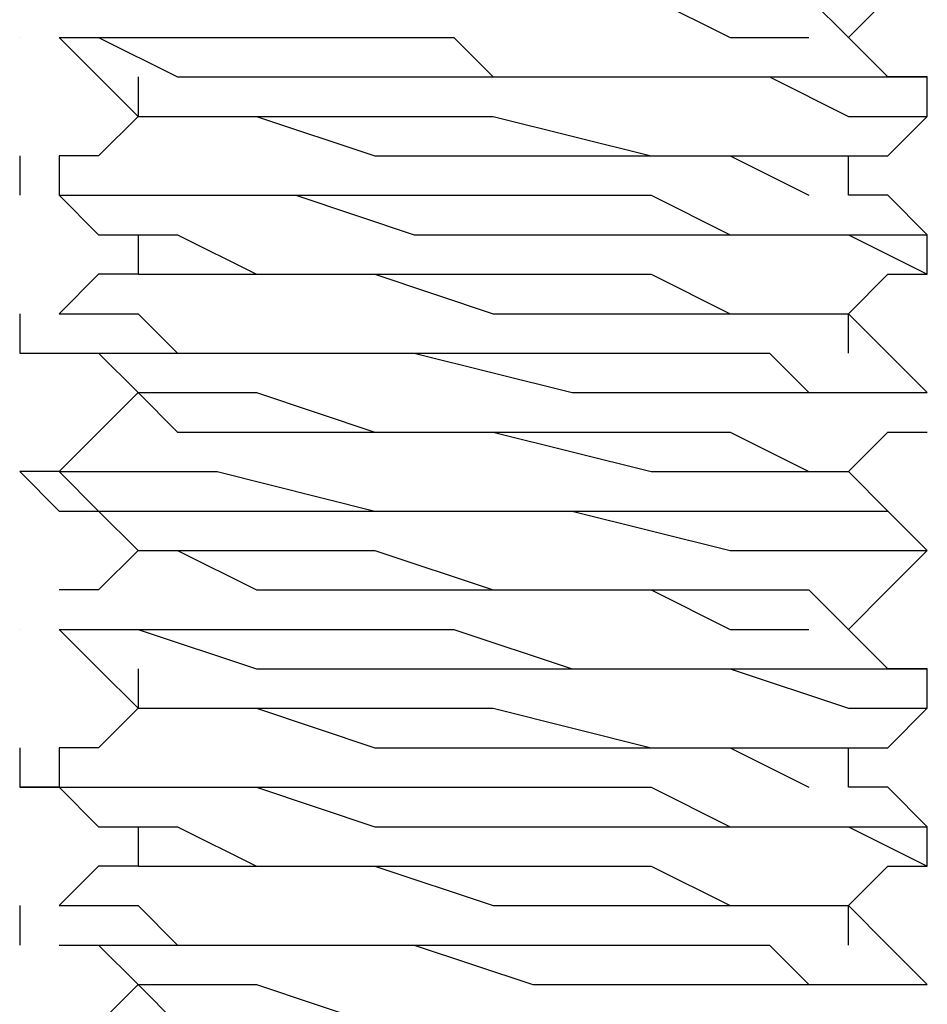
# Model space of a CAD drawing. Units: inches. Extents: x 0 to 22.5, y 0 to 12.5.
# Drawn here: x 8.8 to 8.8, y 10.7 to 10.7 of the extents above; entities that cross this region are included whole.
import ezdxf

# ---------------------------------------------------------------- set-up
doc = ezdxf.new("R2010")
doc.units = ezdxf.units.IN
doc.header["$MEASUREMENT"] = 0
doc.layers.add('Layer 1', color=7, linetype='Continuous', lineweight=0)

msp = doc.modelspace()

# ---------------------------------------------------------------- linework, layer by layer
at = {"layer": 'Layer 1', "color": 18, "lineweight": 25, "true_color": 0x000000}
for points, knots in [([(8.788339, 10.697331), (8.788339, 10.697331), (8.789728, 10.697331), (8.789728, 10.697331), (8.789728, 10.697331), (8.792505, 10.697331), (8.792505, 10.697331), (8.792505, 10.697331), (8.796672, 10.697331), (8.796672, 10.697331), (8.796672, 10.697331), (8.800839, 10.695942), (8.800839, 10.695942), (8.800839, 10.695942), (8.806394, 10.695942), (8.806394, 10.695942), (8.806394, 10.695942), (8.809172, 10.695942), (8.809172, 10.695942), (8.809172, 10.695942), (8.81195, 10.695942), (8.81195, 10.695942), (8.81195, 10.695942), (8.813338, 10.694553), (8.813338, 10.694553)], [0, 0, 0, 0, 1, 1, 1, 2, 2, 2, 3, 3, 3, 4, 4, 4, 5, 5, 5, 6, 6, 6, 7, 7, 7, 8, 8, 8, 8]), ([(8.788339, 10.697331), (8.788339, 10.697331), (8.788339, 10.697331), (8.788339, 10.697331), (8.788339, 10.697331), (8.789728, 10.697331), (8.789728, 10.697331), (8.789728, 10.697331), (8.792505, 10.695942), (8.792505, 10.695942), (8.792505, 10.695942), (8.796672, 10.695942), (8.796672, 10.695942), (8.796672, 10.695942), (8.800839, 10.695942), (8.800839, 10.695942), (8.800839, 10.695942), (8.806394, 10.695942), (8.806394, 10.695942), (8.806394, 10.695942), (8.809172, 10.694553), (8.809172, 10.694553), (8.809172, 10.694553), (8.81195, 10.694553), (8.81195, 10.694553)], [0, 0, 0, 0, 1, 1, 1, 2, 2, 2, 3, 3, 3, 4, 4, 4, 5, 5, 5, 6, 6, 6, 7, 7, 7, 8, 8, 8, 8]), ([(8.813338, 10.694553), (8.813338, 10.694553), (8.814728, 10.695942), (8.814728, 10.695942), (8.814728, 10.695942), (8.816116, 10.697331), (8.816116, 10.697331)], [0, 0, 0, 0, 1, 1, 1, 2, 2, 2, 2]), ([(8.785561, 10.694553), (8.785561, 10.694553), (8.78695, 10.693164), (8.78695, 10.693164), (8.78695, 10.693164), (8.788339, 10.691775), (8.788339, 10.691775)], [0, 0, 0, 0, 1, 1, 1, 2, 2, 2, 2]), ([(8.785561, 10.694553), (8.785561, 10.694553), (8.785561, 10.694553), (8.785561, 10.694553), (8.785561, 10.694553), (8.78695, 10.694553), (8.78695, 10.694553), (8.78695, 10.694553), (8.789728, 10.693164), (8.789728, 10.693164), (8.789728, 10.693164), (8.792505, 10.693164), (8.792505, 10.693164), (8.792505, 10.693164), (8.798061, 10.693164), (8.798061, 10.693164), (8.798061, 10.693164), (8.802227, 10.693164), (8.802227, 10.693164), (8.802227, 10.693164), (8.806394, 10.693164), (8.806394, 10.693164), (8.806394, 10.693164), (8.810561, 10.693164), (8.810561, 10.693164), (8.810561, 10.693164), (8.813338, 10.691775), (8.813338, 10.691775), (8.813338, 10.691775), (8.816116, 10.691775), (8.816116, 10.691775)], [0, 0, 0, 0, 1, 1, 1, 2, 2, 2, 3, 3, 3, 4, 4, 4, 5, 5, 5, 6, 6, 6, 7, 7, 7, 8, 8, 8, 9, 9, 9, 10, 10, 10, 10]), ([(8.785561, 10.694553), (8.785561, 10.694553), (8.785561, 10.694553), (8.785561, 10.694553), (8.785561, 10.694553), (8.78695, 10.694553), (8.78695, 10.694553), (8.78695, 10.694553), (8.788339, 10.694553), (8.788339, 10.694553), (8.788339, 10.694553), (8.789728, 10.694553), (8.789728, 10.694553), (8.789728, 10.694553), (8.791117, 10.694553), (8.791117, 10.694553), (8.791117, 10.694553), (8.796672, 10.694553), (8.796672, 10.694553), (8.796672, 10.694553), (8.799449, 10.694553), (8.799449, 10.694553), (8.799449, 10.694553), (8.800839, 10.693164), (8.800839, 10.693164), (8.800839, 10.693164), (8.803617, 10.693164), (8.803617, 10.693164), (8.803617, 10.693164), (8.806394, 10.693164), (8.806394, 10.693164), (8.806394, 10.693164), (8.809172, 10.693164), (8.809172, 10.693164), (8.809172, 10.693164), (8.813338, 10.693164), (8.813338, 10.693164), (8.813338, 10.693164), (8.814728, 10.693164), (8.814728, 10.693164), (8.814728, 10.693164), (8.816116, 10.693164), (8.816116, 10.693164)], [0, 0, 0, 0, 1, 1, 1, 2, 2, 2, 3, 3, 3, 4, 4, 4, 5, 5, 5, 6, 6, 6, 7, 7, 7, 8, 8, 8, 9, 9, 9, 10, 10, 10, 11, 11, 11, 12, 12, 12, 13, 13, 13, 14, 14, 14, 14]), ([(8.816116, 10.693164), (8.816116, 10.693164), (8.814728, 10.693164), (8.814728, 10.693164), (8.814728, 10.693164), (8.813338, 10.694553), (8.813338, 10.694553)], [0, 0, 0, 0, 1, 1, 1, 2, 2, 2, 2]), ([(8.788339, 10.691775), (8.788339, 10.691775), (8.78695, 10.690386), (8.78695, 10.690386), (8.78695, 10.690386), (8.785561, 10.690386), (8.785561, 10.690386)], [0, 0, 0, 0, 1, 1, 1, 2, 2, 2, 2]), ([(8.788339, 10.691775), (8.788339, 10.691775), (8.789728, 10.691775), (8.789728, 10.691775), (8.789728, 10.691775), (8.792505, 10.691775), (8.792505, 10.691775), (8.792505, 10.691775), (8.796672, 10.691775), (8.796672, 10.691775), (8.796672, 10.691775), (8.800839, 10.691775), (8.800839, 10.691775), (8.800839, 10.691775), (8.806394, 10.690386), (8.806394, 10.690386), (8.806394, 10.690386), (8.809172, 10.690386), (8.809172, 10.690386), (8.809172, 10.690386), (8.81195, 10.690386), (8.81195, 10.690386), (8.81195, 10.690386), (8.813338, 10.690386), (8.813338, 10.690386)], [0, 0, 0, 0, 1, 1, 1, 2, 2, 2, 3, 3, 3, 4, 4, 4, 5, 5, 5, 6, 6, 6, 7, 7, 7, 8, 8, 8, 8]), ([(8.788339, 10.691775), (8.788339, 10.691775), (8.788339, 10.691775), (8.788339, 10.691775), (8.788339, 10.691775), (8.789728, 10.691775), (8.789728, 10.691775), (8.789728, 10.691775), (8.792505, 10.691775), (8.792505, 10.691775), (8.792505, 10.691775), (8.796672, 10.690386), (8.796672, 10.690386), (8.796672, 10.690386), (8.800839, 10.690386), (8.800839, 10.690386), (8.800839, 10.690386), (8.806394, 10.690386), (8.806394, 10.690386), (8.806394, 10.690386), (8.809172, 10.690386), (8.809172, 10.690386), (8.809172, 10.690386), (8.81195, 10.688997), (8.81195, 10.688997)], [0, 0, 0, 0, 1, 1, 1, 2, 2, 2, 3, 3, 3, 4, 4, 4, 5, 5, 5, 6, 6, 6, 7, 7, 7, 8, 8, 8, 8]), ([(8.813338, 10.690386), (8.813338, 10.690386), (8.814728, 10.690386), (8.814728, 10.690386), (8.814728, 10.690386), (8.816116, 10.691775), (8.816116, 10.691775)], [0, 0, 0, 0, 1, 1, 1, 2, 2, 2, 2]), ([(8.785561, 10.690386), (8.785561, 10.690386), (8.785561, 10.690386), (8.785561, 10.690386), (8.785561, 10.690386), (8.785561, 10.688997), (8.785561, 10.688997), (8.785561, 10.688997), (8.78695, 10.688997), (8.78695, 10.688997), (8.78695, 10.688997), (8.788339, 10.688997), (8.788339, 10.688997), (8.788339, 10.688997), (8.789728, 10.688997), (8.789728, 10.688997), (8.789728, 10.688997), (8.791117, 10.688997), (8.791117, 10.688997), (8.791117, 10.688997), (8.796672, 10.688997), (8.796672, 10.688997), (8.796672, 10.688997), (8.799449, 10.688997), (8.799449, 10.688997), (8.799449, 10.688997), (8.803617, 10.688997), (8.803617, 10.688997), (8.803617, 10.688997), (8.806394, 10.688997), (8.806394, 10.688997), (8.806394, 10.688997), (8.809172, 10.687609), (8.809172, 10.687609), (8.809172, 10.687609), (8.810561, 10.687609), (8.810561, 10.687609), (8.810561, 10.687609), (8.81195, 10.687609), (8.81195, 10.687609), (8.81195, 10.687609), (8.814728, 10.687609), (8.814728, 10.687609), (8.814728, 10.687609), (8.816116, 10.687609), (8.816116, 10.687609)], [0, 0, 0, 0, 1, 1, 1, 2, 2, 2, 3, 3, 3, 4, 4, 4, 5, 5, 5, 6, 6, 6, 7, 7, 7, 8, 8, 8, 9, 9, 9, 10, 10, 10, 11, 11, 11, 12, 12, 12, 13, 13, 13, 14, 14, 14, 15, 15, 15, 15]), ([(8.813338, 10.688997), (8.813338, 10.688997), (8.813338, 10.688997), (8.813338, 10.688997), (8.813338, 10.688997), (8.813338, 10.690386), (8.813338, 10.690386)], [0, 0, 0, 0, 1, 1, 1, 2, 2, 2, 2]), ([(8.785561, 10.688997), (8.785561, 10.688997), (8.78695, 10.687609), (8.78695, 10.687609), (8.78695, 10.687609), (8.788339, 10.687609), (8.788339, 10.687609)], [0, 0, 0, 0, 1, 1, 1, 2, 2, 2, 2]), ([(8.785561, 10.688997), (8.785561, 10.688997), (8.785561, 10.688997), (8.785561, 10.688997), (8.785561, 10.688997), (8.78695, 10.688997), (8.78695, 10.688997), (8.78695, 10.688997), (8.789728, 10.688997), (8.789728, 10.688997), (8.789728, 10.688997), (8.793894, 10.688997), (8.793894, 10.688997), (8.793894, 10.688997), (8.798061, 10.687609), (8.798061, 10.687609), (8.798061, 10.687609), (8.802227, 10.687609), (8.802227, 10.687609), (8.802227, 10.687609), (8.806394, 10.687609), (8.806394, 10.687609), (8.806394, 10.687609), (8.810561, 10.687609), (8.810561, 10.687609), (8.810561, 10.687609), (8.813338, 10.687609), (8.813338, 10.687609), (8.813338, 10.687609), (8.816116, 10.686219), (8.816116, 10.686219)], [0, 0, 0, 0, 1, 1, 1, 2, 2, 2, 3, 3, 3, 4, 4, 4, 5, 5, 5, 6, 6, 6, 7, 7, 7, 8, 8, 8, 9, 9, 9, 10, 10, 10, 10]), ([(8.816116, 10.687609), (8.816116, 10.687609), (8.814728, 10.688997), (8.814728, 10.688997), (8.814728, 10.688997), (8.813338, 10.688997), (8.813338, 10.688997)], [0, 0, 0, 0, 1, 1, 1, 2, 2, 2, 2]), ([(8.788339, 10.687609), (8.788339, 10.687609), (8.788339, 10.687609), (8.788339, 10.687609), (8.788339, 10.687609), (8.788339, 10.686219), (8.788339, 10.686219)], [0, 0, 0, 0, 1, 1, 1, 2, 2, 2, 2]), ([(8.788339, 10.687609), (8.788339, 10.687609), (8.789728, 10.687609), (8.789728, 10.687609), (8.789728, 10.687609), (8.792505, 10.686219), (8.792505, 10.686219), (8.792505, 10.686219), (8.796672, 10.686219), (8.796672, 10.686219), (8.796672, 10.686219), (8.800839, 10.686219), (8.800839, 10.686219), (8.800839, 10.686219), (8.806394, 10.686219), (8.806394, 10.686219), (8.806394, 10.686219), (8.809172, 10.684831), (8.809172, 10.684831), (8.809172, 10.684831), (8.81195, 10.684831), (8.81195, 10.684831), (8.81195, 10.684831), (8.813338, 10.684831), (8.813338, 10.684831)], [0, 0, 0, 0, 1, 1, 1, 2, 2, 2, 3, 3, 3, 4, 4, 4, 5, 5, 5, 6, 6, 6, 7, 7, 7, 8, 8, 8, 8]), ([(8.788339, 10.686219), (8.788339, 10.686219), (8.78695, 10.686219), (8.78695, 10.686219), (8.78695, 10.686219), (8.785561, 10.684831), (8.785561, 10.684831)], [0, 0, 0, 0, 1, 1, 1, 2, 2, 2, 2]), ([(8.788339, 10.686219), (8.788339, 10.686219), (8.788339, 10.686219), (8.788339, 10.686219), (8.788339, 10.686219), (8.789728, 10.686219), (8.789728, 10.686219), (8.789728, 10.686219), (8.792505, 10.686219), (8.792505, 10.686219), (8.792505, 10.686219), (8.796672, 10.686219), (8.796672, 10.686219), (8.796672, 10.686219), (8.800839, 10.684831), (8.800839, 10.684831), (8.800839, 10.684831), (8.806394, 10.684831), (8.806394, 10.684831), (8.806394, 10.684831), (8.809172, 10.684831), (8.809172, 10.684831), (8.809172, 10.684831), (8.81195, 10.684831), (8.81195, 10.684831)], [0, 0, 0, 0, 1, 1, 1, 2, 2, 2, 3, 3, 3, 4, 4, 4, 5, 5, 5, 6, 6, 6, 7, 7, 7, 8, 8, 8, 8]), ([(8.813338, 10.684831), (8.813338, 10.684831), (8.814728, 10.686219), (8.814728, 10.686219), (8.814728, 10.686219), (8.816116, 10.686219), (8.816116, 10.686219)], [0, 0, 0, 0, 1, 1, 1, 2, 2, 2, 2]), ([(8.785561, 10.684831), (8.785561, 10.684831), (8.785561, 10.684831), (8.785561, 10.684831), (8.785561, 10.684831), (8.78695, 10.684831), (8.78695, 10.684831), (8.78695, 10.684831), (8.788339, 10.684831), (8.788339, 10.684831), (8.788339, 10.684831), (8.789728, 10.683442), (8.789728, 10.683442), (8.789728, 10.683442), (8.791117, 10.683442), (8.791117, 10.683442), (8.791117, 10.683442), (8.796672, 10.683442), (8.796672, 10.683442), (8.796672, 10.683442), (8.799449, 10.683442), (8.799449, 10.683442), (8.799449, 10.683442), (8.803617, 10.683442), (8.803617, 10.683442), (8.803617, 10.683442), (8.806394, 10.683442), (8.806394, 10.683442), (8.806394, 10.683442), (8.809172, 10.683442), (8.809172, 10.683442), (8.809172, 10.683442), (8.810561, 10.683442), (8.810561, 10.683442), (8.810561, 10.683442), (8.81195, 10.682053), (8.81195, 10.682053), (8.81195, 10.682053), (8.814728, 10.682053), (8.814728, 10.682053), (8.814728, 10.682053), (8.816116, 10.682053), (8.816116, 10.682053)], [0, 0, 0, 0, 1, 1, 1, 2, 2, 2, 3, 3, 3, 4, 4, 4, 5, 5, 5, 6, 6, 6, 7, 7, 7, 8, 8, 8, 9, 9, 9, 10, 10, 10, 11, 11, 11, 12, 12, 12, 13, 13, 13, 14, 14, 14, 14]), ([(8.816116, 10.682053), (8.816116, 10.682053), (8.814728, 10.683442), (8.814728, 10.683442), (8.814728, 10.683442), (8.813338, 10.684831), (8.813338, 10.684831)], [0, 0, 0, 0, 1, 1, 1, 2, 2, 2, 2]), ([(8.784172, 10.683442), (8.784172, 10.683442), (8.785561, 10.683442), (8.785561, 10.683442), (8.785561, 10.683442), (8.78695, 10.683442), (8.78695, 10.683442), (8.78695, 10.683442), (8.789728, 10.683442), (8.789728, 10.683442), (8.789728, 10.683442), (8.791117, 10.683442), (8.791117, 10.683442), (8.791117, 10.683442), (8.793894, 10.683442), (8.793894, 10.683442), (8.793894, 10.683442), (8.796672, 10.683442), (8.796672, 10.683442), (8.796672, 10.683442), (8.798061, 10.683442), (8.798061, 10.683442), (8.798061, 10.683442), (8.803617, 10.682053), (8.803617, 10.682053), (8.803617, 10.682053), (8.807783, 10.682053), (8.807783, 10.682053), (8.807783, 10.682053), (8.81195, 10.682053), (8.81195, 10.682053), (8.81195, 10.682053), (8.814728, 10.682053), (8.814728, 10.682053), (8.814728, 10.682053), (8.816116, 10.682053), (8.816116, 10.682053)], [0, 0, 0, 0, 1, 1, 1, 2, 2, 2, 3, 3, 3, 4, 4, 4, 5, 5, 5, 6, 6, 6, 7, 7, 7, 8, 8, 8, 9, 9, 9, 10, 10, 10, 11, 11, 11, 12, 12, 12, 12]), ([(8.785561, 10.683442), (8.785561, 10.683442), (8.78695, 10.683442), (8.78695, 10.683442), (8.78695, 10.683442), (8.788339, 10.682053), (8.788339, 10.682053)], [0, 0, 0, 0, 1, 1, 1, 2, 2, 2, 2]), ([(8.788339, 10.682053), (8.788339, 10.682053), (8.78695, 10.680664), (8.78695, 10.680664), (8.78695, 10.680664), (8.785561, 10.679275), (8.785561, 10.679275)], [0, 0, 0, 0, 1, 1, 1, 2, 2, 2, 2]), ([(8.788339, 10.682053), (8.788339, 10.682053), (8.789728, 10.682053), (8.789728, 10.682053), (8.789728, 10.682053), (8.792505, 10.682053), (8.792505, 10.682053), (8.792505, 10.682053), (8.796672, 10.680664), (8.796672, 10.680664), (8.796672, 10.680664), (8.800839, 10.680664), (8.800839, 10.680664), (8.800839, 10.680664), (8.806394, 10.680664), (8.806394, 10.680664), (8.806394, 10.680664), (8.809172, 10.680664), (8.809172, 10.680664), (8.809172, 10.680664), (8.81195, 10.679275), (8.81195, 10.679275), (8.81195, 10.679275), (8.813338, 10.679275), (8.813338, 10.679275)], [0, 0, 0, 0, 1, 1, 1, 2, 2, 2, 3, 3, 3, 4, 4, 4, 5, 5, 5, 6, 6, 6, 7, 7, 7, 8, 8, 8, 8]), ([(8.788339, 10.682053), (8.788339, 10.682053), (8.788339, 10.682053), (8.788339, 10.682053), (8.788339, 10.682053), (8.789728, 10.680664), (8.789728, 10.680664), (8.789728, 10.680664), (8.792505, 10.680664), (8.792505, 10.680664), (8.792505, 10.680664), (8.796672, 10.680664), (8.796672, 10.680664), (8.796672, 10.680664), (8.800839, 10.680664), (8.800839, 10.680664), (8.800839, 10.680664), (8.806394, 10.679275), (8.806394, 10.679275), (8.806394, 10.679275), (8.809172, 10.679275), (8.809172, 10.679275), (8.809172, 10.679275), (8.81195, 10.679275), (8.81195, 10.679275)], [0, 0, 0, 0, 1, 1, 1, 2, 2, 2, 3, 3, 3, 4, 4, 4, 5, 5, 5, 6, 6, 6, 7, 7, 7, 8, 8, 8, 8]), ([(8.813338, 10.679275), (8.813338, 10.679275), (8.814728, 10.680664), (8.814728, 10.680664), (8.814728, 10.680664), (8.816116, 10.680664), (8.816116, 10.680664)], [0, 0, 0, 0, 1, 1, 1, 2, 2, 2, 2]), ([(8.785561, 10.679275), (8.785561, 10.679275), (8.784172, 10.679275), (8.784172, 10.679275), (8.784172, 10.679275), (8.785561, 10.677886), (8.785561, 10.677886), (8.785561, 10.677886), (8.788339, 10.677886), (8.788339, 10.677886), (8.788339, 10.677886), (8.791117, 10.677886), (8.791117, 10.677886), (8.791117, 10.677886), (8.795283, 10.677886), (8.795283, 10.677886), (8.795283, 10.677886), (8.799449, 10.677886), (8.799449, 10.677886), (8.799449, 10.677886), (8.800839, 10.677886), (8.800839, 10.677886), (8.800839, 10.677886), (8.802227, 10.677886), (8.802227, 10.677886), (8.802227, 10.677886), (8.803617, 10.677886), (8.803617, 10.677886), (8.803617, 10.677886), (8.809172, 10.676498), (8.809172, 10.676498), (8.809172, 10.676498), (8.81195, 10.676498), (8.81195, 10.676498), (8.81195, 10.676498), (8.814728, 10.676498), (8.814728, 10.676498), (8.814728, 10.676498), (8.816116, 10.676498), (8.816116, 10.676498)], [0, 0, 0, 0, 1, 1, 1, 2, 2, 2, 3, 3, 3, 4, 4, 4, 5, 5, 5, 6, 6, 6, 7, 7, 7, 8, 8, 8, 9, 9, 9, 10, 10, 10, 11, 11, 11, 12, 12, 12, 13, 13, 13, 13]), ([(8.785561, 10.679275), (8.785561, 10.679275), (8.78695, 10.677886), (8.78695, 10.677886), (8.78695, 10.677886), (8.788339, 10.676498), (8.788339, 10.676498)], [0, 0, 0, 0, 1, 1, 1, 2, 2, 2, 2]), ([(8.785561, 10.679275), (8.785561, 10.679275), (8.785561, 10.679275), (8.785561, 10.679275), (8.785561, 10.679275), (8.78695, 10.679275), (8.78695, 10.679275), (8.78695, 10.679275), (8.788339, 10.679275), (8.788339, 10.679275), (8.788339, 10.679275), (8.791117, 10.679275), (8.791117, 10.679275), (8.791117, 10.679275), (8.796672, 10.677886), (8.796672, 10.677886), (8.796672, 10.677886), (8.799449, 10.677886), (8.799449, 10.677886), (8.799449, 10.677886), (8.803617, 10.677886), (8.803617, 10.677886), (8.803617, 10.677886), (8.806394, 10.677886), (8.806394, 10.677886), (8.806394, 10.677886), (8.809172, 10.677886), (8.809172, 10.677886), (8.809172, 10.677886), (8.813338, 10.677886), (8.813338, 10.677886), (8.813338, 10.677886), (8.814728, 10.677886), (8.814728, 10.677886), (8.814728, 10.677886), (8.816116, 10.676498), (8.816116, 10.676498)], [0, 0, 0, 0, 1, 1, 1, 2, 2, 2, 3, 3, 3, 4, 4, 4, 5, 5, 5, 6, 6, 6, 7, 7, 7, 8, 8, 8, 9, 9, 9, 10, 10, 10, 11, 11, 11, 12, 12, 12, 12]), ([(8.816116, 10.676498), (8.816116, 10.676498), (8.814728, 10.677886), (8.814728, 10.677886), (8.814728, 10.677886), (8.813338, 10.679275), (8.813338, 10.679275)], [0, 0, 0, 0, 1, 1, 1, 2, 2, 2, 2]), ([(8.788339, 10.676498), (8.788339, 10.676498), (8.78695, 10.675108), (8.78695, 10.675108), (8.78695, 10.675108), (8.785561, 10.675108), (8.785561, 10.675108)], [0, 0, 0, 0, 1, 1, 1, 2, 2, 2, 2]), ([(8.788339, 10.676498), (8.788339, 10.676498), (8.789728, 10.676498), (8.789728, 10.676498), (8.789728, 10.676498), (8.792505, 10.676498), (8.792505, 10.676498), (8.792505, 10.676498), (8.796672, 10.676498), (8.796672, 10.676498), (8.796672, 10.676498), (8.800839, 10.675108), (8.800839, 10.675108), (8.800839, 10.675108), (8.806394, 10.675108), (8.806394, 10.675108), (8.806394, 10.675108), (8.809172, 10.675108), (8.809172, 10.675108), (8.809172, 10.675108), (8.81195, 10.675108), (8.81195, 10.675108), (8.81195, 10.675108), (8.813338, 10.67372), (8.813338, 10.67372)], [0, 0, 0, 0, 1, 1, 1, 2, 2, 2, 3, 3, 3, 4, 4, 4, 5, 5, 5, 6, 6, 6, 7, 7, 7, 8, 8, 8, 8]), ([(8.788339, 10.676498), (8.788339, 10.676498), (8.788339, 10.676498), (8.788339, 10.676498), (8.788339, 10.676498), (8.789728, 10.676498), (8.789728, 10.676498), (8.789728, 10.676498), (8.792505, 10.675108), (8.792505, 10.675108), (8.792505, 10.675108), (8.796672, 10.675108), (8.796672, 10.675108), (8.796672, 10.675108), (8.800839, 10.675108), (8.800839, 10.675108), (8.800839, 10.675108), (8.806394, 10.675108), (8.806394, 10.675108), (8.806394, 10.675108), (8.809172, 10.67372), (8.809172, 10.67372), (8.809172, 10.67372), (8.81195, 10.67372), (8.81195, 10.67372)], [0, 0, 0, 0, 1, 1, 1, 2, 2, 2, 3, 3, 3, 4, 4, 4, 5, 5, 5, 6, 6, 6, 7, 7, 7, 8, 8, 8, 8]), ([(8.813338, 10.67372), (8.813338, 10.67372), (8.814728, 10.675108), (8.814728, 10.675108), (8.814728, 10.675108), (8.816116, 10.676498), (8.816116, 10.676498)], [0, 0, 0, 0, 1, 1, 1, 2, 2, 2, 2]), ([(8.785561, 10.67372), (8.785561, 10.67372), (8.78695, 10.67233), (8.78695, 10.67233), (8.78695, 10.67233), (8.788339, 10.670942), (8.788339, 10.670942)], [0, 0, 0, 0, 1, 1, 1, 2, 2, 2, 2]), ([(8.785561, 10.67372), (8.785561, 10.67372), (8.785561, 10.67372), (8.785561, 10.67372), (8.785561, 10.67372), (8.788339, 10.67372), (8.788339, 10.67372), (8.788339, 10.67372), (8.792505, 10.67233), (8.792505, 10.67233), (8.792505, 10.67233), (8.796672, 10.67233), (8.796672, 10.67233), (8.796672, 10.67233), (8.800839, 10.67233), (8.800839, 10.67233), (8.800839, 10.67233), (8.803617, 10.67233), (8.803617, 10.67233), (8.803617, 10.67233), (8.805005, 10.67233), (8.805005, 10.67233), (8.805005, 10.67233), (8.809172, 10.67233), (8.809172, 10.67233), (8.809172, 10.67233), (8.813338, 10.670942), (8.813338, 10.670942), (8.813338, 10.670942), (8.814728, 10.670942), (8.814728, 10.670942), (8.814728, 10.670942), (8.816116, 10.670942), (8.816116, 10.670942)], [0, 0, 0, 0, 1, 1, 1, 2, 2, 2, 3, 3, 3, 4, 4, 4, 5, 5, 5, 6, 6, 6, 7, 7, 7, 8, 8, 8, 9, 9, 9, 10, 10, 10, 11, 11, 11, 11]), ([(8.785561, 10.67372), (8.785561, 10.67372), (8.785561, 10.67372), (8.785561, 10.67372), (8.785561, 10.67372), (8.78695, 10.67372), (8.78695, 10.67372), (8.78695, 10.67372), (8.788339, 10.67372), (8.788339, 10.67372), (8.788339, 10.67372), (8.789728, 10.67372), (8.789728, 10.67372), (8.789728, 10.67372), (8.791117, 10.67372), (8.791117, 10.67372), (8.791117, 10.67372), (8.796672, 10.67372), (8.796672, 10.67372), (8.796672, 10.67372), (8.799449, 10.67372), (8.799449, 10.67372), (8.799449, 10.67372), (8.803617, 10.67233), (8.803617, 10.67233), (8.803617, 10.67233), (8.806394, 10.67233), (8.806394, 10.67233), (8.806394, 10.67233), (8.809172, 10.67233), (8.809172, 10.67233), (8.809172, 10.67233), (8.813338, 10.67233), (8.813338, 10.67233), (8.813338, 10.67233), (8.814728, 10.67233), (8.814728, 10.67233), (8.814728, 10.67233), (8.816116, 10.67233), (8.816116, 10.67233)], [0, 0, 0, 0, 1, 1, 1, 2, 2, 2, 3, 3, 3, 4, 4, 4, 5, 5, 5, 6, 6, 6, 7, 7, 7, 8, 8, 8, 9, 9, 9, 10, 10, 10, 11, 11, 11, 12, 12, 12, 13, 13, 13, 13]), ([(8.816116, 10.67233), (8.816116, 10.67233), (8.814728, 10.67233), (8.814728, 10.67233), (8.814728, 10.67233), (8.813338, 10.67372), (8.813338, 10.67372)], [0, 0, 0, 0, 1, 1, 1, 2, 2, 2, 2]), ([(8.788339, 10.670942), (8.788339, 10.670942), (8.78695, 10.669553), (8.78695, 10.669553), (8.78695, 10.669553), (8.785561, 10.669553), (8.785561, 10.669553)], [0, 0, 0, 0, 1, 1, 1, 2, 2, 2, 2]), ([(8.788339, 10.670942), (8.788339, 10.670942), (8.789728, 10.670942), (8.789728, 10.670942), (8.789728, 10.670942), (8.792505, 10.670942), (8.792505, 10.670942), (8.792505, 10.670942), (8.796672, 10.670942), (8.796672, 10.670942), (8.796672, 10.670942), (8.800839, 10.670942), (8.800839, 10.670942), (8.800839, 10.670942), (8.806394, 10.669553), (8.806394, 10.669553), (8.806394, 10.669553), (8.809172, 10.669553), (8.809172, 10.669553), (8.809172, 10.669553), (8.81195, 10.669553), (8.81195, 10.669553), (8.81195, 10.669553), (8.813338, 10.669553), (8.813338, 10.669553)], [0, 0, 0, 0, 1, 1, 1, 2, 2, 2, 3, 3, 3, 4, 4, 4, 5, 5, 5, 6, 6, 6, 7, 7, 7, 8, 8, 8, 8]), ([(8.788339, 10.670942), (8.788339, 10.670942), (8.788339, 10.670942), (8.788339, 10.670942), (8.788339, 10.670942), (8.789728, 10.670942), (8.789728, 10.670942), (8.789728, 10.670942), (8.792505, 10.670942), (8.792505, 10.670942), (8.792505, 10.670942), (8.796672, 10.669553), (8.796672, 10.669553), (8.796672, 10.669553), (8.800839, 10.669553), (8.800839, 10.669553), (8.800839, 10.669553), (8.806394, 10.669553), (8.806394, 10.669553), (8.806394, 10.669553), (8.809172, 10.669553), (8.809172, 10.669553), (8.809172, 10.669553), (8.81195, 10.668164), (8.81195, 10.668164)], [0, 0, 0, 0, 1, 1, 1, 2, 2, 2, 3, 3, 3, 4, 4, 4, 5, 5, 5, 6, 6, 6, 7, 7, 7, 8, 8, 8, 8]), ([(8.813338, 10.669553), (8.813338, 10.669553), (8.814728, 10.669553), (8.814728, 10.669553), (8.814728, 10.669553), (8.816116, 10.670942), (8.816116, 10.670942)], [0, 0, 0, 0, 1, 1, 1, 2, 2, 2, 2]), ([(8.785561, 10.669553), (8.785561, 10.669553), (8.785561, 10.669553), (8.785561, 10.669553), (8.785561, 10.669553), (8.785561, 10.668164), (8.785561, 10.668164), (8.785561, 10.668164), (8.78695, 10.668164), (8.78695, 10.668164), (8.78695, 10.668164), (8.788339, 10.668164), (8.788339, 10.668164), (8.788339, 10.668164), (8.789728, 10.668164), (8.789728, 10.668164), (8.789728, 10.668164), (8.791117, 10.668164), (8.791117, 10.668164), (8.791117, 10.668164), (8.796672, 10.668164), (8.796672, 10.668164), (8.796672, 10.668164), (8.799449, 10.668164), (8.799449, 10.668164), (8.799449, 10.668164), (8.803617, 10.668164), (8.803617, 10.668164), (8.803617, 10.668164), (8.806394, 10.668164), (8.806394, 10.668164), (8.806394, 10.668164), (8.809172, 10.666775), (8.809172, 10.666775), (8.809172, 10.666775), (8.810561, 10.666775), (8.810561, 10.666775), (8.810561, 10.666775), (8.81195, 10.666775), (8.81195, 10.666775), (8.81195, 10.666775), (8.814728, 10.666775), (8.814728, 10.666775), (8.814728, 10.666775), (8.816116, 10.666775), (8.816116, 10.666775)], [0, 0, 0, 0, 1, 1, 1, 2, 2, 2, 3, 3, 3, 4, 4, 4, 5, 5, 5, 6, 6, 6, 7, 7, 7, 8, 8, 8, 9, 9, 9, 10, 10, 10, 11, 11, 11, 12, 12, 12, 13, 13, 13, 14, 14, 14, 15, 15, 15, 15]), ([(8.813338, 10.668164), (8.813338, 10.668164), (8.813338, 10.668164), (8.813338, 10.668164), (8.813338, 10.668164), (8.813338, 10.669553), (8.813338, 10.669553)], [0, 0, 0, 0, 1, 1, 1, 2, 2, 2, 2]), ([(8.785561, 10.668164), (8.785561, 10.668164), (8.784172, 10.668164), (8.784172, 10.668164), (8.784172, 10.668164), (8.785561, 10.668164), (8.785561, 10.668164), (8.785561, 10.668164), (8.789728, 10.668164), (8.789728, 10.668164), (8.789728, 10.668164), (8.792505, 10.668164), (8.792505, 10.668164), (8.792505, 10.668164), (8.796672, 10.666775), (8.796672, 10.666775), (8.796672, 10.666775), (8.800839, 10.666775), (8.800839, 10.666775), (8.800839, 10.666775), (8.806394, 10.666775), (8.806394, 10.666775), (8.806394, 10.666775), (8.809172, 10.666775), (8.809172, 10.666775), (8.809172, 10.666775), (8.810561, 10.666775), (8.810561, 10.666775), (8.810561, 10.666775), (8.813338, 10.666775), (8.813338, 10.666775), (8.813338, 10.666775), (8.816116, 10.665386), (8.816116, 10.665386)], [0, 0, 0, 0, 1, 1, 1, 2, 2, 2, 3, 3, 3, 4, 4, 4, 5, 5, 5, 6, 6, 6, 7, 7, 7, 8, 8, 8, 9, 9, 9, 10, 10, 10, 11, 11, 11, 11]), ([(8.785561, 10.668164), (8.785561, 10.668164), (8.78695, 10.666775), (8.78695, 10.666775), (8.78695, 10.666775), (8.788339, 10.666775), (8.788339, 10.666775)], [0, 0, 0, 0, 1, 1, 1, 2, 2, 2, 2]), ([(8.816116, 10.666775), (8.816116, 10.666775), (8.814728, 10.668164), (8.814728, 10.668164), (8.814728, 10.668164), (8.813338, 10.668164), (8.813338, 10.668164)], [0, 0, 0, 0, 1, 1, 1, 2, 2, 2, 2]), ([(8.788339, 10.666775), (8.788339, 10.666775), (8.788339, 10.666775), (8.788339, 10.666775), (8.788339, 10.666775), (8.788339, 10.665386), (8.788339, 10.665386)], [0, 0, 0, 0, 1, 1, 1, 2, 2, 2, 2]), ([(8.788339, 10.666775), (8.788339, 10.666775), (8.789728, 10.666775), (8.789728, 10.666775), (8.789728, 10.666775), (8.792505, 10.665386), (8.792505, 10.665386), (8.792505, 10.665386), (8.796672, 10.665386), (8.796672, 10.665386), (8.796672, 10.665386), (8.800839, 10.665386), (8.800839, 10.665386), (8.800839, 10.665386), (8.806394, 10.665386), (8.806394, 10.665386), (8.806394, 10.665386), (8.809172, 10.663997), (8.809172, 10.663997), (8.809172, 10.663997), (8.81195, 10.663997), (8.81195, 10.663997), (8.81195, 10.663997), (8.813338, 10.663997), (8.813338, 10.663997)], [0, 0, 0, 0, 1, 1, 1, 2, 2, 2, 3, 3, 3, 4, 4, 4, 5, 5, 5, 6, 6, 6, 7, 7, 7, 8, 8, 8, 8]), ([(8.788339, 10.665386), (8.788339, 10.665386), (8.78695, 10.665386), (8.78695, 10.665386), (8.78695, 10.665386), (8.785561, 10.663997), (8.785561, 10.663997)], [0, 0, 0, 0, 1, 1, 1, 2, 2, 2, 2]), ([(8.788339, 10.665386), (8.788339, 10.665386), (8.788339, 10.665386), (8.788339, 10.665386), (8.788339, 10.665386), (8.789728, 10.665386), (8.789728, 10.665386), (8.789728, 10.665386), (8.792505, 10.665386), (8.792505, 10.665386), (8.792505, 10.665386), (8.796672, 10.665386), (8.796672, 10.665386), (8.796672, 10.665386), (8.800839, 10.663997), (8.800839, 10.663997), (8.800839, 10.663997), (8.806394, 10.663997), (8.806394, 10.663997), (8.806394, 10.663997), (8.809172, 10.663997), (8.809172, 10.663997), (8.809172, 10.663997), (8.81195, 10.663997), (8.81195, 10.663997)], [0, 0, 0, 0, 1, 1, 1, 2, 2, 2, 3, 3, 3, 4, 4, 4, 5, 5, 5, 6, 6, 6, 7, 7, 7, 8, 8, 8, 8]), ([(8.813338, 10.663997), (8.813338, 10.663997), (8.814728, 10.665386), (8.814728, 10.665386), (8.814728, 10.665386), (8.816116, 10.665386), (8.816116, 10.665386)], [0, 0, 0, 0, 1, 1, 1, 2, 2, 2, 2]), ([(8.785561, 10.663997), (8.785561, 10.663997), (8.785561, 10.663997), (8.785561, 10.663997), (8.785561, 10.663997), (8.78695, 10.663997), (8.78695, 10.663997), (8.78695, 10.663997), (8.788339, 10.663997), (8.788339, 10.663997), (8.788339, 10.663997), (8.789728, 10.662609), (8.789728, 10.662609), (8.789728, 10.662609), (8.791117, 10.662609), (8.791117, 10.662609), (8.791117, 10.662609), (8.796672, 10.662609), (8.796672, 10.662609), (8.796672, 10.662609), (8.799449, 10.662609), (8.799449, 10.662609), (8.799449, 10.662609), (8.803617, 10.662609), (8.803617, 10.662609), (8.803617, 10.662609), (8.806394, 10.662609), (8.806394, 10.662609), (8.806394, 10.662609), (8.809172, 10.662609), (8.809172, 10.662609), (8.809172, 10.662609), (8.810561, 10.662609), (8.810561, 10.662609), (8.810561, 10.662609), (8.81195, 10.661219), (8.81195, 10.661219), (8.81195, 10.661219), (8.814728, 10.661219), (8.814728, 10.661219), (8.814728, 10.661219), (8.816116, 10.661219), (8.816116, 10.661219)], [0, 0, 0, 0, 1, 1, 1, 2, 2, 2, 3, 3, 3, 4, 4, 4, 5, 5, 5, 6, 6, 6, 7, 7, 7, 8, 8, 8, 9, 9, 9, 10, 10, 10, 11, 11, 11, 12, 12, 12, 13, 13, 13, 14, 14, 14, 14]), ([(8.816116, 10.661219), (8.816116, 10.661219), (8.814728, 10.662609), (8.814728, 10.662609), (8.814728, 10.662609), (8.813338, 10.663997), (8.813338, 10.663997)], [0, 0, 0, 0, 1, 1, 1, 2, 2, 2, 2]), ([(8.785561, 10.662609), (8.785561, 10.662609), (8.78695, 10.662609), (8.78695, 10.662609), (8.78695, 10.662609), (8.788339, 10.661219), (8.788339, 10.661219)], [0, 0, 0, 0, 1, 1, 1, 2, 2, 2, 2]), ([(8.785561, 10.662609), (8.785561, 10.662609), (8.785561, 10.662609), (8.785561, 10.662609), (8.785561, 10.662609), (8.78695, 10.662609), (8.78695, 10.662609), (8.78695, 10.662609), (8.788339, 10.662609), (8.788339, 10.662609), (8.788339, 10.662609), (8.793894, 10.662609), (8.793894, 10.662609), (8.793894, 10.662609), (8.798061, 10.662609), (8.798061, 10.662609), (8.798061, 10.662609), (8.802227, 10.661219), (8.802227, 10.661219), (8.802227, 10.661219), (8.807783, 10.661219), (8.807783, 10.661219), (8.807783, 10.661219), (8.810561, 10.661219), (8.810561, 10.661219), (8.810561, 10.661219), (8.81195, 10.661219), (8.81195, 10.661219), (8.81195, 10.661219), (8.813338, 10.661219), (8.813338, 10.661219), (8.813338, 10.661219), (8.816116, 10.661219), (8.816116, 10.661219)], [0, 0, 0, 0, 1, 1, 1, 2, 2, 2, 3, 3, 3, 4, 4, 4, 5, 5, 5, 6, 6, 6, 7, 7, 7, 8, 8, 8, 9, 9, 9, 10, 10, 10, 11, 11, 11, 11]), ([(8.788339, 10.661219), (8.788339, 10.661219), (8.78695, 10.659831), (8.78695, 10.659831), (8.78695, 10.659831), (8.785561, 10.658441), (8.785561, 10.658441)], [0, 0, 0, 0, 1, 1, 1, 2, 2, 2, 2]), ([(8.788339, 10.661219), (8.788339, 10.661219), (8.789728, 10.661219), (8.789728, 10.661219), (8.789728, 10.661219), (8.792505, 10.661219), (8.792505, 10.661219), (8.792505, 10.661219), (8.796672, 10.659831), (8.796672, 10.659831), (8.796672, 10.659831), (8.800839, 10.659831), (8.800839, 10.659831), (8.800839, 10.659831), (8.806394, 10.659831), (8.806394, 10.659831), (8.806394, 10.659831), (8.809172, 10.659831), (8.809172, 10.659831), (8.809172, 10.659831), (8.81195, 10.658441), (8.81195, 10.658441), (8.81195, 10.658441), (8.813338, 10.658441), (8.813338, 10.658441)], [0, 0, 0, 0, 1, 1, 1, 2, 2, 2, 3, 3, 3, 4, 4, 4, 5, 5, 5, 6, 6, 6, 7, 7, 7, 8, 8, 8, 8]), ([(8.788339, 10.661219), (8.788339, 10.661219), (8.788339, 10.661219), (8.788339, 10.661219), (8.788339, 10.661219), (8.789728, 10.659831), (8.789728, 10.659831), (8.789728, 10.659831), (8.792505, 10.659831), (8.792505, 10.659831), (8.792505, 10.659831), (8.796672, 10.659831), (8.796672, 10.659831), (8.796672, 10.659831), (8.800839, 10.659831), (8.800839, 10.659831), (8.800839, 10.659831), (8.806394, 10.658441), (8.806394, 10.658441), (8.806394, 10.658441), (8.809172, 10.658441), (8.809172, 10.658441), (8.809172, 10.658441), (8.81195, 10.658441), (8.81195, 10.658441)], [0, 0, 0, 0, 1, 1, 1, 2, 2, 2, 3, 3, 3, 4, 4, 4, 5, 5, 5, 6, 6, 6, 7, 7, 7, 8, 8, 8, 8])]:
    msp.add_open_spline(points, degree=3, knots=knots, dxfattribs=at)
for points in [[(8.784172, 10.694553), (8.784172, 10.694553), (8.784172, 10.694553), (8.784172, 10.694553)], [(8.813338, 10.694553), (8.813338, 10.694553), (8.813338, 10.694553), (8.813338, 10.694553)], [(8.788339, 10.693164), (8.788339, 10.693164), (8.788339, 10.691775), (8.788339, 10.691775)], [(8.816116, 10.691775), (8.816116, 10.691775), (8.816116, 10.693164), (8.816116, 10.693164)], [(8.816116, 10.691775), (8.816116, 10.691775), (8.816116, 10.691775), (8.816116, 10.691775)], [(8.784172, 10.690386), (8.784172, 10.690386), (8.784172, 10.688997), (8.784172, 10.688997)], [(8.816116, 10.686219), (8.816116, 10.686219), (8.816116, 10.687609), (8.816116, 10.687609)], [(8.784172, 10.684831), (8.784172, 10.684831), (8.784172, 10.683442), (8.784172, 10.683442)], [(8.813338, 10.683442), (8.813338, 10.683442), (8.813338, 10.684831), (8.813338, 10.684831)], [(8.788339, 10.682053), (8.788339, 10.682053), (8.788339, 10.682053), (8.788339, 10.682053)], [(8.816116, 10.682053), (8.816116, 10.682053), (8.816116, 10.682053), (8.816116, 10.682053)], [(8.784172, 10.679275), (8.784172, 10.679275), (8.784172, 10.679275), (8.784172, 10.679275)], [(8.813338, 10.679275), (8.813338, 10.679275), (8.813338, 10.679275), (8.813338, 10.679275)], [(8.788339, 10.676498), (8.788339, 10.676498), (8.788339, 10.676498), (8.788339, 10.676498)], [(8.816116, 10.676498), (8.816116, 10.676498), (8.816116, 10.676498), (8.816116, 10.676498)], [(8.784172, 10.67372), (8.784172, 10.67372), (8.784172, 10.67372), (8.784172, 10.67372)], [(8.813338, 10.67372), (8.813338, 10.67372), (8.813338, 10.67372), (8.813338, 10.67372)], [(8.788339, 10.67233), (8.788339, 10.67233), (8.788339, 10.670942), (8.788339, 10.670942)], [(8.816116, 10.670942), (8.816116, 10.670942), (8.816116, 10.67233), (8.816116, 10.67233)], [(8.784172, 10.669553), (8.784172, 10.669553), (8.784172, 10.668164), (8.784172, 10.668164)], [(8.816116, 10.665386), (8.816116, 10.665386), (8.816116, 10.666775), (8.816116, 10.666775)], [(8.784172, 10.663997), (8.784172, 10.663997), (8.784172, 10.662609), (8.784172, 10.662609)], [(8.813338, 10.662609), (8.813338, 10.662609), (8.813338, 10.663997), (8.813338, 10.663997)], [(8.788339, 10.661219), (8.788339, 10.661219), (8.788339, 10.661219), (8.788339, 10.661219)], [(8.816116, 10.661219), (8.816116, 10.661219), (8.816116, 10.661219), (8.816116, 10.661219)]]:
    msp.add_open_spline(points, degree=3, dxfattribs=at)

doc.saveas('drawing.dxf')
